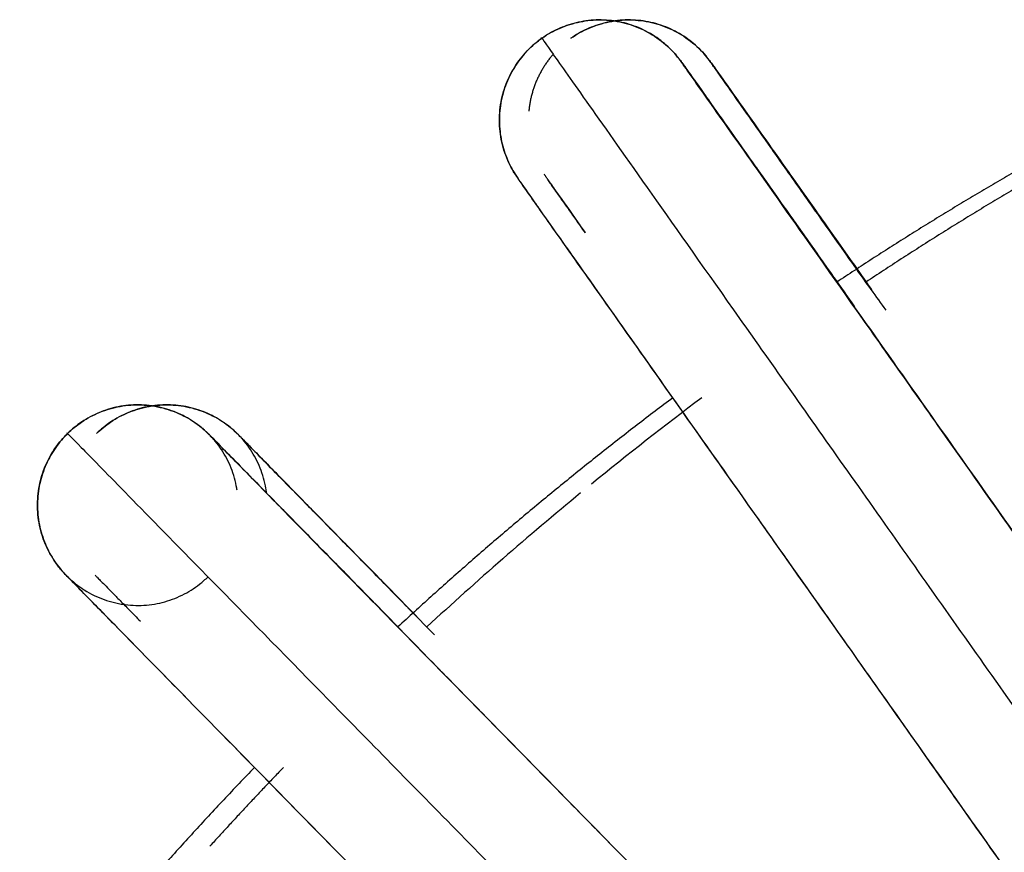
# Model space of a CAD drawing. Units: millimetres. Extents: x 39 to 1027, y -1182 to 518.
# Drawn here: x 157 to 164, y 287 to 294 of the extents above; entities that cross this region are included whole.
import ezdxf

# ---------------------------------------------------------------- set-up
doc = ezdxf.new("R2010")
doc.units = ezdxf.units.MM
doc.layers.add('Moffat_Profiles', color=10, linetype='Continuous')

msp = doc.modelspace()

# ---------------------------------------------------------------- linework, layer by layer
at = {"layer": 'Moffat_Profiles', "true_color": 0x000000}
for start, end in [(126.8731, 129.18284), (129.41417, 132.77401)]:
    msp.add_arc((177.6379, 270.0723), 26, start, end, dxfattribs=at)
for points, knots in [([(160.8401, 293.5594), (160.8622, 293.575), (160.8838, 293.5886), (160.9074, 293.6018), (160.954, 293.6278), (160.9991, 293.6471), (161.05, 293.6629), (161.101, 293.6787), (161.1508, 293.6887), (161.2039, 293.6936), (161.257, 293.6984), (161.3096, 293.6977), (161.3626, 293.6913), (161.4155, 293.6849), (161.4686, 293.6726), (161.5189, 293.6551), (161.5693, 293.6376), (161.6202, 293.6134), (161.6656, 293.5855), (161.7111, 293.5575), (161.757, 293.5218), (161.7951, 293.4847), (161.8141, 293.4663), (161.8313, 293.4478), (161.8474, 293.4285), (161.8517, 293.4234), (161.855, 293.4193), (161.8586, 293.4148), (161.8605, 293.4124), (161.8619, 293.4107), (161.8635, 293.4086), (161.8639, 293.4081), (161.8642, 293.4077), (161.8645, 293.4073)], [0, 0, 0, 0, 0.081208, 0.081208, 0.081208, 0.241208, 0.241208, 0.241208, 0.401208, 0.401208, 0.401208, 0.561208, 0.561208, 0.561208, 0.721209, 0.721209, 0.721209, 0.881213, 0.881213, 0.881213, 1.041185, 1.041185, 1.041185, 1.120619, 1.120619, 1.120619, 1.141509, 1.141509, 1.141509, 1.152183, 1.152183, 1.152183, 1.154604, 1.154604, 1.154604, 1.154604]), ([(160.8401, 293.5594), (160.8622, 293.575), (160.8838, 293.5886), (160.9074, 293.6018), (160.954, 293.6278), (160.9991, 293.6471), (161.05, 293.6629), (161.101, 293.6787), (161.1508, 293.6887), (161.2039, 293.6936), (161.257, 293.6984), (161.3096, 293.6977), (161.3626, 293.6913), (161.4155, 293.6849), (161.4686, 293.6726), (161.5189, 293.6551), (161.5693, 293.6376), (161.6202, 293.6134), (161.6656, 293.5855), (161.7111, 293.5575), (161.757, 293.5218), (161.7951, 293.4847), (161.8141, 293.4663), (161.8313, 293.4478), (161.8474, 293.4285), (161.8517, 293.4234), (161.855, 293.4193), (161.8586, 293.4148), (161.8605, 293.4124), (161.8619, 293.4107), (161.8635, 293.4086), (161.8639, 293.4081), (161.8642, 293.4077), (161.8645, 293.4073)], [0, 0, 0, 0, 0.081208, 0.081208, 0.081208, 0.241208, 0.241208, 0.241208, 0.401208, 0.401208, 0.401208, 0.561208, 0.561208, 0.561208, 0.721209, 0.721209, 0.721209, 0.881213, 0.881213, 0.881213, 1.041185, 1.041185, 1.041185, 1.120619, 1.120619, 1.120619, 1.141509, 1.141509, 1.141509, 1.152183, 1.152183, 1.152183, 1.154604, 1.154604, 1.154604, 1.154604]), ([(161.0572, 293.5594), (161.0793, 293.575), (161.1009, 293.5886), (161.1246, 293.6018), (161.1712, 293.6278), (161.2163, 293.6471), (161.2672, 293.6629), (161.3181, 293.6787), (161.368, 293.6887), (161.4211, 293.6936), (161.4742, 293.6984), (161.5268, 293.6977), (161.5797, 293.6913), (161.6327, 293.6849), (161.6857, 293.6726), (161.7361, 293.6551), (161.7865, 293.6376), (161.8374, 293.6134), (161.8828, 293.5855), (161.9282, 293.5575), (161.9741, 293.5218), (162.0123, 293.4847), (162.0312, 293.4663), (162.0484, 293.4478), (162.0646, 293.4285), (162.0688, 293.4234), (162.0721, 293.4193), (162.0758, 293.4148), (162.0777, 293.4124), (162.0791, 293.4107), (162.0807, 293.4086), (162.081, 293.4081), (162.0813, 293.4077), (162.0817, 293.4073)], [0, 0, 0, 0, 0.081208, 0.081208, 0.081208, 0.241208, 0.241208, 0.241208, 0.401208, 0.401208, 0.401208, 0.561208, 0.561208, 0.561208, 0.721209, 0.721209, 0.721209, 0.881213, 0.881213, 0.881213, 1.041185, 1.041185, 1.041185, 1.120619, 1.120619, 1.120619, 1.141509, 1.141509, 1.141509, 1.152183, 1.152183, 1.152183, 1.154604, 1.154604, 1.154604, 1.154604]), ([(161.0572, 293.5594), (161.0793, 293.575), (161.1009, 293.5886), (161.1246, 293.6018), (161.1712, 293.6278), (161.2163, 293.6471), (161.2672, 293.6629), (161.3181, 293.6787), (161.368, 293.6887), (161.4211, 293.6936), (161.4742, 293.6984), (161.5268, 293.6977), (161.5797, 293.6913), (161.6327, 293.6849), (161.6857, 293.6726), (161.7361, 293.6551), (161.7865, 293.6376), (161.8374, 293.6134), (161.8828, 293.5855), (161.9282, 293.5575), (161.9741, 293.5218), (162.0123, 293.4847), (162.0312, 293.4663), (162.0484, 293.4478), (162.0646, 293.4285), (162.0688, 293.4234), (162.0721, 293.4193), (162.0758, 293.4148), (162.0777, 293.4124), (162.0791, 293.4107), (162.0807, 293.4086), (162.081, 293.4081), (162.0813, 293.4077), (162.0817, 293.4073)], [0, 0, 0, 0, 0.081208, 0.081208, 0.081208, 0.241208, 0.241208, 0.241208, 0.401208, 0.401208, 0.401208, 0.561208, 0.561208, 0.561208, 0.721209, 0.721209, 0.721209, 0.881213, 0.881213, 0.881213, 1.041185, 1.041185, 1.041185, 1.120619, 1.120619, 1.120619, 1.141509, 1.141509, 1.141509, 1.152183, 1.152183, 1.152183, 1.154604, 1.154604, 1.154604, 1.154604]), ([(160.64, 292.5438), (160.6393, 292.5449), (160.6387, 292.5459), (160.6378, 292.5473), (160.6349, 292.552), (160.6324, 292.5559), (160.629, 292.5616), (160.6165, 292.5826), (160.6051, 292.6038), (160.5939, 292.6275), (160.5713, 292.6756), (160.5524, 292.7307), (160.5408, 292.7827), (160.5291, 292.8347), (160.5228, 292.8908), (160.5226, 292.9442), (160.5224, 292.9975), (160.5281, 293.0517), (160.5393, 293.1039), (160.5504, 293.156), (160.5669, 293.2061), (160.5888, 293.2547), (160.6107, 293.3033), (160.6363, 293.3473), (160.6679, 293.3903), (160.6994, 293.4333), (160.7325, 293.4697), (160.7722, 293.5053), (160.7942, 293.5251), (160.8159, 293.5423), (160.8401, 293.5594)], [25.630709, 25.630709, 25.630709, 25.630709, 25.636696, 25.636696, 25.636696, 25.658009, 25.658009, 25.658009, 25.736912, 25.736912, 25.736912, 25.896861, 25.896861, 25.896861, 26.056865, 26.056865, 26.056865, 26.216866, 26.216866, 26.216866, 26.376867, 26.376867, 26.376867, 26.536867, 26.536867, 26.536867, 26.696867, 26.696867, 26.696867, 26.785613, 26.785613, 26.785613, 26.785613]), ([(160.64, 292.5438), (160.6393, 292.5449), (160.6387, 292.5459), (160.6378, 292.5473), (160.6349, 292.552), (160.6324, 292.5559), (160.629, 292.5616), (160.6165, 292.5826), (160.6051, 292.6038), (160.5939, 292.6275), (160.5713, 292.6756), (160.5524, 292.7307), (160.5408, 292.7827), (160.5291, 292.8347), (160.5228, 292.8908), (160.5226, 292.9442), (160.5224, 292.9975), (160.5281, 293.0517), (160.5393, 293.1039), (160.5504, 293.156), (160.5669, 293.2061), (160.5888, 293.2547), (160.6107, 293.3033), (160.6363, 293.3473), (160.6679, 293.3903), (160.6994, 293.4333), (160.7325, 293.4697), (160.7722, 293.5053), (160.7942, 293.5251), (160.8159, 293.5423), (160.8401, 293.5594)], [25.630709, 25.630709, 25.630709, 25.630709, 25.636696, 25.636696, 25.636696, 25.658009, 25.658009, 25.658009, 25.736912, 25.736912, 25.736912, 25.896861, 25.896861, 25.896861, 26.056865, 26.056865, 26.056865, 26.216866, 26.216866, 26.216866, 26.376867, 26.376867, 26.376867, 26.536867, 26.536867, 26.536867, 26.696867, 26.696867, 26.696867, 26.785613, 26.785613, 26.785613, 26.785613]), ([(161.8645, 293.4073), (161.8656, 293.4059), (161.8665, 293.4048), (161.8675, 293.4034), (161.8706, 293.3995), (161.8711, 293.3987), (161.8729, 293.3963), (161.8746, 293.394), (161.8751, 293.3934), (161.8761, 293.392), (161.8804, 293.3862), (161.8802, 293.3865), (161.8816, 293.3845), (161.8838, 293.3814), (161.885, 293.3797), (161.8867, 293.3774), (161.8931, 293.3684), (161.9023, 293.3555), (161.917, 293.3347), (161.9465, 293.2931), (161.9916, 293.2294), (162.0585, 293.1348), (162.1254, 293.0401), (162.2068, 292.9249), (162.31, 292.7789), (162.4131, 292.6329), (162.5305, 292.4669), (162.6676, 292.2728), (162.8181, 292.0598), (162.9889, 291.8179), (163.1767, 291.552)], [1.154604, 1.154604, 1.154604, 1.154604, 1.163254, 1.163254, 1.163254, 1.188903, 1.188903, 1.188903, 1.21381, 1.21381, 1.21381, 1.316985, 1.316985, 1.316985, 1.481217, 1.481217, 1.481217, 2.121805, 2.121805, 2.121805, 3.401829, 3.401829, 3.401829, 4.681831, 4.681831, 4.681831, 5.961831, 5.961831, 5.961831, 7.366799, 7.366799, 7.366799, 7.366799]), ([(161.9053, 293.3494), (161.9044, 293.3509), (161.9034, 293.3525), (161.9026, 293.3536), (161.901, 293.3562), (161.8987, 293.3597), (161.8977, 293.3611), (161.8961, 293.3636), (161.8937, 293.3671), (161.8931, 293.368), (161.8887, 293.3745), (161.8916, 293.3703), (161.8932, 293.368), (161.904, 293.3525), (161.9406, 293.3005), (161.9931, 293.226), (162.0458, 293.1512), (162.1229, 293.0418), (162.214, 292.9125), (162.3052, 292.7832), (162.4197, 292.6209), (162.5466, 292.441), (162.6735, 292.2611), (162.8208, 292.0524), (162.9799, 291.8269), (163.2981, 291.3758), (163.6745, 290.8424), (164.0946, 290.2473), (164.3046, 289.9497), (164.5171, 289.6485), (164.7447, 289.3261), (164.9723, 289.0037), (165.1948, 288.6885), (165.4342, 288.3493), (165.6736, 288.0102), (165.8998, 287.6897), (166.1452, 287.3421), (166.3905, 286.9946), (166.6269, 286.6597), (166.8722, 286.3123), (167.1175, 285.9649), (167.3814, 285.591), (167.6201, 285.2529), (167.8588, 284.9148), (168.1068, 284.5636), (168.3326, 284.2438), (168.5584, 283.924), (168.7849, 283.6033), (168.9919, 283.31), (169.199, 283.0168), (169.3991, 282.7334), (169.5822, 282.4742), (169.9483, 281.9559), (170.2575, 281.518), (170.5022, 281.1717), (170.6245, 280.9986), (170.7259, 280.8551), (170.8131, 280.7317), (170.9003, 280.6084), (170.9654, 280.5162), (171.0155, 280.4455), (171.0405, 280.4101), (171.06, 280.3825), (171.0754, 280.3609), (171.0907, 280.3392), (171.101, 280.3247), (171.1057, 280.3181), (171.1069, 280.3164), (171.1077, 280.3153), (171.1077, 280.3153), (171.1077, 280.3153), (171.1077, 280.3153), (171.1077, 280.3153)], [28.861039, 28.861039, 28.861039, 28.861039, 28.867982, 28.867982, 28.867982, 28.883136, 28.883136, 28.883136, 28.908875, 28.908875, 28.908875, 29.09882, 29.09882, 29.09882, 30.374969, 30.374969, 30.374969, 31.65496, 31.65496, 31.65496, 32.934959, 32.934959, 32.934959, 34.214959, 34.214959, 34.214959, 36.774959, 36.774959, 36.774959, 38.054959, 38.054959, 38.054959, 39.334959, 39.334959, 39.334959, 40.614959, 40.614959, 40.614959, 41.894959, 41.894959, 41.894959, 43.174959, 43.174959, 43.174959, 44.454959, 44.454959, 44.454959, 45.734959, 45.734959, 45.734959, 47.014959, 47.014959, 47.014959, 49.574959, 49.574959, 49.574959, 50.854959, 50.854959, 50.854959, 52.134963, 52.134963, 52.134963, 52.774978, 52.774978, 52.774978, 53.415334, 53.415334, 53.415334, 53.576751, 53.576751, 53.576751, 53.579494, 53.579494, 53.579494, 53.579494]), ([(162.0817, 293.4073), (162.0828, 293.4059), (162.0836, 293.4048), (162.0847, 293.4034), (162.0877, 293.3995), (162.0883, 293.3987), (162.0901, 293.3963), (162.0918, 293.394), (162.0922, 293.3934), (162.0933, 293.392), (162.0976, 293.3862), (162.0973, 293.3865), (162.0987, 293.3845), (162.101, 293.3814), (162.1022, 293.3797), (162.1038, 293.3774), (162.1103, 293.3684), (162.1194, 293.3555), (162.1342, 293.3347), (162.1637, 293.2931), (162.2087, 293.2294), (162.2756, 293.1348), (162.3425, 293.0401), (162.424, 292.9249), (162.5271, 292.7789), (162.6303, 292.6329), (162.7476, 292.4669), (162.8847, 292.2728), (163.0105, 292.0947), (163.1506, 291.8965), (163.3028, 291.6809)], [1.154604, 1.154604, 1.154604, 1.154604, 1.163254, 1.163254, 1.163254, 1.188903, 1.188903, 1.188903, 1.21381, 1.21381, 1.21381, 1.316985, 1.316985, 1.316985, 1.481217, 1.481217, 1.481217, 2.121805, 2.121805, 2.121805, 3.401829, 3.401829, 3.401829, 4.681831, 4.681831, 4.681831, 5.961831, 5.961831, 5.961831, 7.136456, 7.136456, 7.136456, 7.136456]), ([(162.1225, 293.3494), (162.1215, 293.3509), (162.1205, 293.3525), (162.1198, 293.3536), (162.1181, 293.3562), (162.1158, 293.3597), (162.1149, 293.3611), (162.1132, 293.3636), (162.1109, 293.3671), (162.1103, 293.368), (162.1059, 293.3745), (162.1087, 293.3703), (162.1103, 293.368), (162.1211, 293.3525), (162.1577, 293.3005), (162.2103, 293.226), (162.2629, 293.1512), (162.34, 293.0418), (162.4312, 292.9125), (162.5224, 292.7832), (162.6369, 292.6209), (162.7638, 292.441), (162.8907, 292.2611), (163.0379, 292.0524), (163.1971, 291.8269), (163.2653, 291.7301), (163.3362, 291.6296), (163.4097, 291.5255)], [28.861039, 28.861039, 28.861039, 28.861039, 28.867982, 28.867982, 28.867982, 28.883135, 28.883135, 28.883135, 28.908875, 28.908875, 28.908875, 29.09882, 29.09882, 29.09882, 30.374969, 30.374969, 30.374969, 31.65496, 31.65496, 31.65496, 32.934959, 32.934959, 32.934959, 34.214959, 34.214959, 34.214959, 34.763942, 34.763942, 34.763942, 34.763942]), ([(169.9083, 279.4149), (169.9078, 279.4156), (169.9073, 279.4162), (169.9069, 279.4167), (169.9057, 279.4182), (169.9043, 279.4201), (169.9034, 279.4213), (169.9009, 279.4245), (169.8971, 279.4296), (169.8962, 279.4309), (169.8903, 279.4389), (169.8853, 279.4459), (169.8837, 279.4483), (169.8766, 279.4582), (169.865, 279.4746), (169.8489, 279.4973), (169.8166, 279.5429), (169.7604, 279.6222), (169.689, 279.7234), (169.6175, 279.8245), (169.5218, 279.9598), (169.4131, 280.1136), (169.3044, 280.2675), (169.1736, 280.4527), (169.0307, 280.6549), (168.8879, 280.8571), (168.7268, 281.0853), (168.5537, 281.3303), (168.2076, 281.8204), (167.815, 282.3763), (167.3769, 282.9967), (167.1579, 283.3068), (166.9399, 283.6156), (166.706, 283.9469), (166.4721, 284.2782), (166.2471, 284.5969), (166.0041, 284.9411), (165.7611, 285.2852), (165.5351, 285.6053), (165.2891, 285.9539), (165.166, 286.1282), (165.0381, 286.3094), (164.9154, 286.4831), (164.6701, 286.8307), (164.4059, 287.205), (164.167, 287.5434), (163.9281, 287.8818), (163.6797, 288.2338), (163.4536, 288.5541), (163.2275, 288.8745), (163.0005, 289.1961), (162.793, 289.4901), (162.5856, 289.784), (162.3848, 290.0685), (162.2013, 290.3286), (161.8341, 290.8489), (161.5233, 291.2894), (161.2773, 291.6381), (161.1543, 291.8125), (161.0522, 291.9574), (160.9642, 292.0821), (160.8763, 292.2068), (160.8103, 292.3004), (160.7593, 292.3728), (160.7083, 292.4452), (160.6792, 292.4866), (160.6645, 292.5075), (160.6627, 292.5101), (160.6612, 292.5123), (160.6596, 292.5145), (160.6579, 292.517), (160.6576, 292.5174), (160.6533, 292.5236), (160.652, 292.5256), (160.652, 292.5255), (160.649, 292.53), (160.6476, 292.5321), (160.6471, 292.5328), (160.6448, 292.5365), (160.6437, 292.538), (160.643, 292.5392), (160.6416, 292.5413), (160.6411, 292.5422), (160.6405, 292.543), (160.64, 292.5438)], [0.692527, 0.692527, 0.692527, 0.692527, 0.695655, 0.695655, 0.695655, 0.704457, 0.704457, 0.704457, 0.728378, 0.728378, 0.728378, 0.880338, 0.880338, 0.880338, 1.518195, 1.518195, 1.518195, 2.79811, 2.79811, 2.79811, 4.078108, 4.078108, 4.078108, 5.358107, 5.358107, 5.358107, 6.638107, 6.638107, 6.638107, 9.198107, 9.198107, 9.198107, 10.478107, 10.478107, 10.478107, 11.758107, 11.758107, 11.758107, 13.038107, 13.038107, 13.038107, 13.678107, 13.678107, 13.678107, 14.958107, 14.958107, 14.958107, 16.238107, 16.238107, 16.238107, 17.518107, 17.518107, 17.518107, 18.798107, 18.798107, 18.798107, 21.358107, 21.358107, 21.358107, 22.638108, 22.638108, 22.638108, 23.918112, 23.918112, 23.918112, 25.198344, 25.198344, 25.198344, 25.359067, 25.359067, 25.359067, 25.533984, 25.533984, 25.533984, 25.588842, 25.588842, 25.588842, 25.614537, 25.614537, 25.614537, 25.625794, 25.625794, 25.625794, 25.630709, 25.630709, 25.630709, 25.630709]), ([(161.1653, 292.1048), (161.0853, 292.2183), (161.0243, 292.3049), (160.9764, 292.3728), (160.9254, 292.4452), (160.8963, 292.4866), (160.8817, 292.5075), (160.8798, 292.5101), (160.8783, 292.5123), (160.8767, 292.5145), (160.875, 292.517), (160.8747, 292.5174), (160.8705, 292.5236), (160.8692, 292.5256), (160.8692, 292.5255), (160.8662, 292.53), (160.8648, 292.5321), (160.8643, 292.5328), (160.8619, 292.5365), (160.8609, 292.538), (160.8601, 292.5392), (160.8588, 292.5413), (160.8582, 292.5422), (160.8577, 292.543), (160.8572, 292.5438)], [22.71718, 22.71718, 22.71718, 22.71718, 23.918112, 23.918112, 23.918112, 25.198344, 25.198344, 25.198344, 25.359067, 25.359067, 25.359067, 25.533984, 25.533984, 25.533984, 25.588842, 25.588842, 25.588842, 25.614537, 25.614537, 25.614537, 25.625794, 25.625794, 25.625794, 25.630709, 25.630709, 25.630709, 25.630709]), ([(161.1662, 292.1057), (161.0943, 292.2073), (161.0376, 292.2876), (160.9915, 292.3527), (160.9372, 292.4294), (160.904, 292.4763), (160.8887, 292.4979), (160.8849, 292.5033), (160.8822, 292.5071), (160.8822, 292.5071)], [23.658687, 23.658687, 23.658687, 23.658687, 24.744129, 24.744129, 24.744129, 26.024255, 26.024255, 26.024255, 26.343383, 26.343383, 26.343383, 26.343383]), ([(157.2958, 290.6039), (157.329, 290.6365), (157.3619, 290.6634), (157.4004, 290.6894), (157.4446, 290.7193), (157.4884, 290.7428), (157.5378, 290.7629), (157.5872, 290.783), (157.6366, 290.7973), (157.6891, 290.8067), (157.7416, 290.816), (157.7948, 290.8198), (157.8481, 290.8178), (157.9014, 290.8159), (157.9559, 290.808), (158.0076, 290.7947), (158.0592, 290.7814), (158.1126, 290.7612), (158.1602, 290.7371), (158.2074, 290.7131), (158.2554, 290.6818), (158.2958, 290.6486), (158.3062, 290.6402), (158.3144, 290.633), (158.3233, 290.625), (158.3256, 290.6229), (158.3274, 290.6213), (158.3295, 290.6194), (158.3308, 290.6182), (158.3319, 290.6172), (158.3329, 290.6162)], [0, 0, 0, 0, 0.139656, 0.139656, 0.139656, 0.299656, 0.299656, 0.299656, 0.459656, 0.459656, 0.459656, 0.619657, 0.619657, 0.619657, 0.779658, 0.779658, 0.779658, 0.939663, 0.939663, 0.939663, 1.098718, 1.098718, 1.098718, 1.139254, 1.139254, 1.139254, 1.149785, 1.149785, 1.149785, 1.156751, 1.156751, 1.156751, 1.156751]), ([(157.2958, 290.6039), (157.329, 290.6365), (157.3619, 290.6634), (157.4004, 290.6894), (157.4446, 290.7193), (157.4884, 290.7428), (157.5378, 290.7629), (157.5872, 290.783), (157.6366, 290.7973), (157.6891, 290.8067), (157.7416, 290.816), (157.7948, 290.8198), (157.8481, 290.8178), (157.9014, 290.8159), (157.9559, 290.808), (158.0076, 290.7947), (158.0592, 290.7814), (158.1126, 290.7612), (158.1602, 290.7371), (158.2074, 290.7131), (158.2554, 290.6818), (158.2958, 290.6486), (158.3062, 290.6402), (158.3144, 290.633), (158.3233, 290.625), (158.3256, 290.6229), (158.3274, 290.6213), (158.3295, 290.6194), (158.3308, 290.6182), (158.3319, 290.6172), (158.3329, 290.6162)], [0, 0, 0, 0, 0.139656, 0.139656, 0.139656, 0.299656, 0.299656, 0.299656, 0.459656, 0.459656, 0.459656, 0.619657, 0.619657, 0.619657, 0.779658, 0.779658, 0.779658, 0.939663, 0.939663, 0.939663, 1.098718, 1.098718, 1.098718, 1.139254, 1.139254, 1.139254, 1.149785, 1.149785, 1.149785, 1.156751, 1.156751, 1.156751, 1.156751]), ([(157.5129, 290.6039), (157.5461, 290.6365), (157.579, 290.6634), (157.6176, 290.6894), (157.6617, 290.7193), (157.7056, 290.7428), (157.755, 290.7629), (157.8043, 290.783), (157.8538, 290.7973), (157.9063, 290.8067), (157.9588, 290.816), (158.0119, 290.8198), (158.0652, 290.8178), (158.1185, 290.8159), (158.1731, 290.808), (158.2247, 290.7947), (158.2764, 290.7814), (158.3298, 290.7612), (158.3773, 290.7371), (158.4246, 290.7131), (158.4725, 290.6818), (158.513, 290.6486), (158.5233, 290.6402), (158.5316, 290.633), (158.5405, 290.625), (158.5428, 290.6229), (158.5446, 290.6213), (158.5466, 290.6194), (158.548, 290.6182), (158.549, 290.6172), (158.55, 290.6162)], [0, 0, 0, 0, 0.139656, 0.139656, 0.139656, 0.299656, 0.299656, 0.299656, 0.459656, 0.459656, 0.459656, 0.619657, 0.619657, 0.619657, 0.779658, 0.779658, 0.779658, 0.939663, 0.939663, 0.939663, 1.098718, 1.098718, 1.098718, 1.139254, 1.139254, 1.139254, 1.149785, 1.149785, 1.149785, 1.156751, 1.156751, 1.156751, 1.156751]), ([(157.5129, 290.6039), (157.5461, 290.6365), (157.579, 290.6634), (157.6176, 290.6894), (157.6617, 290.7193), (157.7056, 290.7428), (157.755, 290.7629), (157.8043, 290.783), (157.8538, 290.7973), (157.9063, 290.8067), (157.9588, 290.816), (158.0119, 290.8198), (158.0652, 290.8178), (158.1185, 290.8159), (158.1731, 290.808), (158.2247, 290.7947), (158.2764, 290.7814), (158.3298, 290.7612), (158.3773, 290.7371), (158.4246, 290.7131), (158.4725, 290.6818), (158.513, 290.6486), (158.5233, 290.6402), (158.5316, 290.633), (158.5405, 290.625), (158.5428, 290.6229), (158.5446, 290.6213), (158.5466, 290.6194), (158.548, 290.6182), (158.549, 290.6172), (158.55, 290.6162)], [0, 0, 0, 0, 0.139656, 0.139656, 0.139656, 0.299656, 0.299656, 0.299656, 0.459656, 0.459656, 0.459656, 0.619657, 0.619657, 0.619657, 0.779658, 0.779658, 0.779658, 0.939663, 0.939663, 0.939663, 1.098718, 1.098718, 1.098718, 1.139254, 1.139254, 1.139254, 1.149785, 1.149785, 1.149785, 1.156751, 1.156751, 1.156751, 1.156751]), ([(157.2623, 289.5677), (157.2615, 289.5685), (157.2608, 289.5694), (157.2599, 289.5704), (157.258, 289.5725), (157.2564, 289.5743), (157.2544, 289.5766), (157.2466, 289.5856), (157.2396, 289.594), (157.2314, 289.6044), (157.1991, 289.6455), (157.1687, 289.694), (157.1456, 289.7417), (157.1224, 289.7897), (157.1033, 289.8435), (157.091, 289.8954), (157.0787, 289.9473), (157.0718, 290.002), (157.0709, 290.0553), (157.0699, 290.1086), (157.0747, 290.1617), (157.085, 290.214), (157.0954, 290.2663), (157.1106, 290.3155), (157.1317, 290.3645), (157.1528, 290.4135), (157.177, 290.4569), (157.2078, 290.5005), (157.2347, 290.5387), (157.2623, 290.5712), (157.2958, 290.6039)], [25.564281, 25.564281, 25.564281, 25.564281, 25.569636, 25.569636, 25.569636, 25.580187, 25.580187, 25.580187, 25.620732, 25.620732, 25.620732, 25.779748, 25.779748, 25.779748, 25.939753, 25.939753, 25.939753, 26.099754, 26.099754, 26.099754, 26.259754, 26.259754, 26.259754, 26.419755, 26.419755, 26.419755, 26.579755, 26.579755, 26.579755, 26.72011, 26.72011, 26.72011, 26.72011]), ([(157.2623, 289.5677), (157.2615, 289.5685), (157.2608, 289.5694), (157.2599, 289.5704), (157.258, 289.5725), (157.2564, 289.5743), (157.2544, 289.5766), (157.2466, 289.5856), (157.2396, 289.594), (157.2314, 289.6044), (157.1991, 289.6455), (157.1687, 289.694), (157.1456, 289.7417), (157.1224, 289.7897), (157.1033, 289.8435), (157.091, 289.8954), (157.0787, 289.9473), (157.0718, 290.002), (157.0709, 290.0553), (157.0699, 290.1086), (157.0747, 290.1617), (157.085, 290.214), (157.0954, 290.2663), (157.1106, 290.3155), (157.1317, 290.3645), (157.1528, 290.4135), (157.177, 290.4569), (157.2078, 290.5005), (157.2347, 290.5387), (157.2623, 290.5712), (157.2958, 290.6039)], [25.564281, 25.564281, 25.564281, 25.564281, 25.569636, 25.569636, 25.569636, 25.580187, 25.580187, 25.580187, 25.620732, 25.620732, 25.620732, 25.779748, 25.779748, 25.779748, 25.939753, 25.939753, 25.939753, 26.099754, 26.099754, 26.099754, 26.259754, 26.259754, 26.259754, 26.419755, 26.419755, 26.419755, 26.579755, 26.579755, 26.579755, 26.72011, 26.72011, 26.72011, 26.72011]), ([(158.3329, 290.6162), (158.3335, 290.6157), (158.334, 290.6152), (158.3347, 290.6146), (158.3365, 290.6129), (158.3374, 290.612), (158.3388, 290.6107), (158.3419, 290.6077), (158.3423, 290.6073), (158.3441, 290.6056), (158.3477, 290.602), (158.3477, 290.6021), (158.3492, 290.6005), (158.354, 290.5958), (158.3544, 290.5953), (158.3564, 290.5933), (158.3582, 290.5915), (158.3601, 290.5896), (158.3623, 290.5874), (158.3799, 290.5695), (158.4153, 290.5335), (158.4773, 290.4703), (158.5393, 290.4072), (158.6194, 290.3256), (158.7262, 290.2167), (158.833, 290.1078), (158.9571, 289.9814), (159.1065, 289.8291), (159.3031, 289.6286), (159.5338, 289.3934), (159.7956, 289.1264)], [1.156751, 1.156751, 1.156751, 1.156751, 1.160746, 1.160746, 1.160746, 1.172108, 1.172108, 1.172108, 1.198178, 1.198178, 1.198178, 1.252709, 1.252709, 1.252709, 1.424981, 1.424981, 1.424981, 1.585549, 1.585549, 1.585549, 2.865728, 2.865728, 2.865728, 4.145731, 4.145731, 4.145731, 5.425732, 5.425732, 5.425732, 7.110861, 7.110861, 7.110861, 7.110861]), ([(158.362, 290.5875), (158.362, 290.5875), (158.362, 290.5875), (158.362, 290.5874), (158.365, 290.5843), (158.406, 290.5423), (158.4624, 290.4847), (158.52, 290.4259), (158.6072, 290.3367), (158.7119, 290.2299), (158.8165, 290.123), (158.9498, 289.9869), (159.0984, 289.8353), (159.2469, 289.6836), (159.4207, 289.5062), (159.609, 289.3141), (159.9855, 288.9298), (160.4363, 288.4697), (160.9396, 287.9562), (161.1912, 287.6994), (161.4471, 287.4382), (161.7209, 287.1588), (161.9948, 286.8794), (162.2636, 286.6051), (162.5528, 286.3101), (162.8419, 286.0151), (163.1163, 285.7351), (163.4136, 285.4318), (163.5622, 285.2802), (163.7049, 285.1347), (163.8542, 284.9823), (164.0035, 284.83), (164.1543, 284.6761), (164.3034, 284.524), (164.6015, 284.2199), (164.9236, 283.8913), (165.2146, 283.5944), (165.5057, 283.2976), (165.8093, 282.9878), (166.0855, 282.7061), (166.3617, 282.4243), (166.6399, 282.1405), (166.8942, 281.8812), (167.1485, 281.6219), (167.3953, 281.3701), (167.6211, 281.1398), (168.0728, 280.6792), (168.4582, 280.2861), (168.7644, 279.9739), (168.9175, 279.8178), (169.0455, 279.6873), (169.1563, 279.5744), (169.2671, 279.4614), (169.3512, 279.3757), (169.4172, 279.3085), (169.4832, 279.2413), (169.5235, 279.2003), (169.5424, 279.1812), (169.5471, 279.1764), (169.5504, 279.173), (169.5507, 279.1727), (169.5507, 279.1727), (169.5507, 279.1727), (169.5507, 279.1727)], [29.106578, 29.106578, 29.106578, 29.106578, 29.114225, 29.114225, 29.114225, 30.367571, 30.367571, 30.367571, 31.64756, 31.64756, 31.64756, 32.927559, 32.927559, 32.927559, 34.207559, 34.207559, 34.207559, 36.767558, 36.767558, 36.767558, 38.047558, 38.047558, 38.047558, 39.327558, 39.327558, 39.327558, 40.607558, 40.607558, 40.607558, 41.247558, 41.247558, 41.247558, 41.887558, 41.887558, 41.887558, 43.167558, 43.167558, 43.167558, 44.447558, 44.447558, 44.447558, 45.727558, 45.727558, 45.727558, 47.007558, 47.007558, 47.007558, 49.567559, 49.567559, 49.567559, 50.847559, 50.847559, 50.847559, 52.127561, 52.127561, 52.127561, 53.407656, 53.407656, 53.407656, 53.729038, 53.729038, 53.729038, 53.742818, 53.742818, 53.742818, 53.742818]), ([(158.5625, 290.1792), (158.5618, 290.1842), (158.561, 290.1891), (158.5601, 290.194), (158.5512, 290.2466), (158.5373, 290.2962), (158.5176, 290.3457), (158.4978, 290.3952), (158.4747, 290.4394), (158.4452, 290.4837), (158.4307, 290.5056), (158.4152, 290.5263), (158.399, 290.5459), (158.3951, 290.5506), (158.3909, 290.5557), (158.3872, 290.5599), (158.3854, 290.562), (158.3834, 290.5643), (158.3817, 290.5661), (158.3802, 290.5679), (158.3783, 290.5699), (158.3771, 290.5713), (158.3758, 290.5727), (158.3743, 290.5743), (158.3734, 290.5754), (158.3709, 290.5781), (158.367, 290.5823), (158.3661, 290.5832), (158.3631, 290.5863), (158.362, 290.5875), (158.362, 290.5875)], [28.5404887, 28.5404887, 28.5404887, 28.5404887, 28.555423, 28.555423, 28.555423, 28.7154182, 28.7154182, 28.7154182, 28.8753325, 28.8753325, 28.8753325, 28.9543401, 28.9543401, 28.9543401, 28.9734377, 28.9734377, 28.9734377, 28.9828335, 28.9828335, 28.9828335, 28.9918272, 28.9918272, 28.9918272, 29.000522, 29.000522, 29.000522, 29.0239094, 29.0239094, 29.0239094, 29.1065779, 29.1065779, 29.1065779, 29.1065779]), ([(158.55, 290.6162), (158.5506, 290.6157), (158.5512, 290.6152), (158.5518, 290.6146), (158.5536, 290.6129), (158.5546, 290.612), (158.5559, 290.6107), (158.559, 290.6077), (158.5595, 290.6073), (158.5612, 290.6056), (158.5648, 290.602), (158.5648, 290.6021), (158.5663, 290.6005), (158.5712, 290.5958), (158.5716, 290.5953), (158.5736, 290.5933), (158.5754, 290.5915), (158.5772, 290.5896), (158.5794, 290.5874), (158.597, 290.5695), (158.6325, 290.5335), (158.6945, 290.4703), (158.7565, 290.4072), (158.8366, 290.3256), (158.9434, 290.2167), (159.0502, 290.1078), (159.1743, 289.9814), (159.3236, 289.8291), (159.4928, 289.6566), (159.6872, 289.4584), (159.905, 289.2363)], [1.156751, 1.156751, 1.156751, 1.156751, 1.160746, 1.160746, 1.160746, 1.172108, 1.172108, 1.172108, 1.198178, 1.198178, 1.198178, 1.252709, 1.252709, 1.252709, 1.424981, 1.424981, 1.424981, 1.585549, 1.585549, 1.585549, 2.865728, 2.865728, 2.865728, 4.145731, 4.145731, 4.145731, 5.425732, 5.425732, 5.425732, 6.875736, 6.875736, 6.875736, 6.875736]), ([(158.5792, 290.5875), (158.5792, 290.5875), (158.5792, 290.5875), (158.5792, 290.5874), (158.5822, 290.5843), (158.6232, 290.5423), (158.6796, 290.4847), (158.7371, 290.4259), (158.8244, 290.3367), (158.929, 290.2299), (159.0337, 290.123), (159.167, 289.9869), (159.3155, 289.8353), (159.464, 289.6836), (159.6379, 289.5062), (159.8261, 289.3141), (159.8942, 289.2446), (159.9647, 289.1727), (160.0374, 289.0984)], [29.106578, 29.106578, 29.106578, 29.106578, 29.114226, 29.114226, 29.114226, 30.367572, 30.367572, 30.367572, 31.64756, 31.64756, 31.64756, 32.927559, 32.927559, 32.927559, 34.207559, 34.207559, 34.207559, 34.670287, 34.670287, 34.670287, 34.670287]), ([(158.7826, 290.1577), (158.7811, 290.1698), (158.7794, 290.1819), (158.7773, 290.194), (158.7684, 290.2466), (158.7544, 290.2962), (158.7347, 290.3457), (158.715, 290.3952), (158.6919, 290.4394), (158.6624, 290.4837), (158.6478, 290.5056), (158.6324, 290.5263), (158.6162, 290.5459), (158.6123, 290.5506), (158.608, 290.5557), (158.6043, 290.5599), (158.6025, 290.562), (158.6005, 290.5643), (158.5989, 290.5661), (158.5973, 290.5679), (158.5955, 290.5699), (158.5942, 290.5713), (158.593, 290.5727), (158.5915, 290.5743), (158.5905, 290.5754), (158.588, 290.5781), (158.5841, 290.5823), (158.5833, 290.5832), (158.5803, 290.5863), (158.5792, 290.5875), (158.5792, 290.5875)], [28.5187159, 28.5187159, 28.5187159, 28.5187159, 28.5554232, 28.5554232, 28.5554232, 28.7154184, 28.7154184, 28.7154184, 28.8753327, 28.8753327, 28.8753327, 28.9543403, 28.9543403, 28.9543403, 28.9734378, 28.9734378, 28.9734378, 28.9828337, 28.9828337, 28.9828337, 28.9918273, 28.9918273, 28.9918273, 29.0005222, 29.0005222, 29.0005222, 29.0239096, 29.0239096, 29.0239096, 29.1065782, 29.1065782, 29.1065782, 29.1065782]), ([(168.5085, 278.0942), (168.5081, 278.0946), (168.5078, 278.0949), (168.5074, 278.0952), (168.506, 278.0965), (168.5043, 278.0982), (168.5032, 278.0992), (168.5014, 278.101), (168.4988, 278.1035), (168.4977, 278.1045), (168.4949, 278.1073), (168.4907, 278.1114), (168.4899, 278.1122), (168.485, 278.1171), (168.4816, 278.1206), (168.4776, 278.1246), (168.4682, 278.1341), (168.4528, 278.1498), (168.4321, 278.1709), (168.3905, 278.2132), (168.3199, 278.2851), (168.2308, 278.3758), (168.1417, 278.4666), (168.0234, 278.5872), (167.8893, 278.7239), (167.7552, 278.8606), (167.5945, 279.0246), (167.4192, 279.2033), (167.0685, 279.5608), (166.6344, 280.0036), (166.149, 280.4987), (165.9063, 280.7462), (165.6563, 281.0012), (165.3892, 281.2737), (165.122, 281.5462), (164.8567, 281.8168), (164.5719, 282.1074), (164.2871, 282.3979), (164.0137, 282.6768), (163.7183, 282.9781), (163.423, 283.2794), (163.1488, 283.5591), (162.8501, 283.8638), (162.5514, 284.1685), (162.2247, 284.5018), (161.9304, 284.8021), (161.6362, 285.1024), (161.3255, 285.4193), (161.0434, 285.7071), (160.7614, 285.9949), (160.4739, 286.2883), (160.2114, 286.5561), (159.949, 286.8238), (159.691, 287.0872), (159.4549, 287.3281), (158.9827, 287.8099), (158.5678, 288.2333), (158.235, 288.5731), (158.0685, 288.743), (157.9261, 288.8884), (157.8008, 289.0163), (157.6756, 289.1442), (157.5767, 289.2452), (157.4955, 289.3281), (157.4143, 289.4111), (157.3596, 289.467), (157.3238, 289.5036), (157.3059, 289.5219), (157.2948, 289.5333), (157.2872, 289.5411), (157.2853, 289.5431), (157.2839, 289.5446), (157.2815, 289.547), (157.2801, 289.5484), (157.2799, 289.5486), (157.2762, 289.5526), (157.2752, 289.5536), (157.2748, 289.5541), (157.2732, 289.5557), (157.2716, 289.5575), (157.2711, 289.558), (157.2683, 289.5611), (157.267, 289.5624), (157.2662, 289.5634), (157.2645, 289.5652), (157.2637, 289.5661), (157.263, 289.5669), (157.2623, 289.5677)], [0.574258, 0.574258, 0.574258, 0.574258, 0.576301, 0.576301, 0.576301, 0.585034, 0.585034, 0.585034, 0.599954, 0.599954, 0.599954, 0.641556, 0.641556, 0.641556, 0.917559, 0.917559, 0.917559, 1.556705, 1.556705, 1.556705, 2.836655, 2.836655, 2.836655, 4.116653, 4.116653, 4.116653, 5.396653, 5.396653, 5.396653, 7.956653, 7.956653, 7.956653, 9.236653, 9.236653, 9.236653, 10.516653, 10.516653, 10.516653, 11.796653, 11.796653, 11.796653, 13.076653, 13.076653, 13.076653, 14.356653, 14.356653, 14.356653, 15.636653, 15.636653, 15.636653, 16.916653, 16.916653, 16.916653, 18.196653, 18.196653, 18.196653, 20.756653, 20.756653, 20.756653, 22.036653, 22.036653, 22.036653, 23.316654, 23.316654, 23.316654, 24.596672, 24.596672, 24.596672, 25.237105, 25.237105, 25.237105, 25.400078, 25.400078, 25.400078, 25.496796, 25.496796, 25.496796, 25.521223, 25.521223, 25.521223, 25.547274, 25.547274, 25.547274, 25.558652, 25.558652, 25.558652, 25.564281, 25.564281, 25.564281, 25.564281]), ([(157.2908, 289.5377), (157.2908, 289.5377), (157.2908, 289.5376), (157.2909, 289.5375), (157.2912, 289.5373), (157.2913, 289.5371), (157.2935, 289.535), (157.2948, 289.5337), (157.2945, 289.5339), (157.2984, 289.5301), (157.3002, 289.5284), (157.3007, 289.5279), (157.304, 289.5247), (157.3055, 289.5233), (157.3065, 289.5223), (157.3084, 289.5206), (157.3103, 289.5189), (157.3118, 289.5175), (157.3139, 289.5155), (157.3182, 289.5116), (157.3219, 289.5082), (157.3269, 289.5039), (157.3458, 289.4874), (157.3655, 289.4717), (157.387, 289.4564), (157.4305, 289.4257), (157.4814, 289.3973), (157.5306, 289.3767), (157.5798, 289.3561), (157.6338, 289.34), (157.6863, 289.3305), (157.7009, 289.3278), (157.7156, 289.3256), (157.7304, 289.3238)], [26.468973, 26.468973, 26.468973, 26.468973, 26.5011585, 26.5011585, 26.5011585, 26.5911746, 26.5911746, 26.5911746, 26.6469681, 26.6469681, 26.6469681, 26.6731006, 26.6731006, 26.6731006, 26.6843567, 26.6843567, 26.6843567, 26.6951652, 26.6951652, 26.6951652, 26.7161546, 26.7161546, 26.7161546, 26.7954431, 26.7954431, 26.7954431, 26.9554206, 26.9554206, 26.9554206, 27.1154232, 27.1154232, 27.1154232, 27.1598521, 27.1598521, 27.1598521, 27.1598521]), ([(157.2908, 289.5377), (157.2908, 289.5377), (157.2908, 289.5376), (157.2909, 289.5375), (157.2912, 289.5373), (157.2913, 289.5371), (157.2935, 289.535), (157.2948, 289.5337), (157.2945, 289.5339), (157.2984, 289.5301), (157.3002, 289.5284), (157.3007, 289.5279), (157.304, 289.5247), (157.3055, 289.5233), (157.3065, 289.5223), (157.3084, 289.5206), (157.3103, 289.5189), (157.3118, 289.5175), (157.3139, 289.5155), (157.3182, 289.5116), (157.3219, 289.5082), (157.3269, 289.5039), (157.3458, 289.4874), (157.3655, 289.4717), (157.387, 289.4564), (157.4305, 289.4257), (157.4814, 289.3973), (157.5306, 289.3767), (157.5798, 289.3561), (157.6338, 289.34), (157.6863, 289.3305), (157.7388, 289.3209), (157.7931, 289.3169), (157.8464, 289.3188), (157.8997, 289.3206), (157.9519, 289.3279), (158.0036, 289.3409), (158.0553, 289.3539), (158.1031, 289.3714), (158.151, 289.3949), (158.1989, 289.4184), (158.2405, 289.4445), (158.2825, 289.4773), (158.3049, 289.4948), (158.3255, 289.5128), (158.3452, 289.532)], [26.468973, 26.468973, 26.468973, 26.468973, 26.501159, 26.501159, 26.501159, 26.591175, 26.591175, 26.591175, 26.646968, 26.646968, 26.646968, 26.673101, 26.673101, 26.673101, 26.684357, 26.684357, 26.684357, 26.695165, 26.695165, 26.695165, 26.716155, 26.716155, 26.716155, 26.795443, 26.795443, 26.795443, 26.955421, 26.955421, 26.955421, 27.115423, 27.115423, 27.115423, 27.275424, 27.275424, 27.275424, 27.435424, 27.435424, 27.435424, 27.595424, 27.595424, 27.595424, 27.755424, 27.755424, 27.755424, 27.840569, 27.840569, 27.840569, 27.840569])]:
    msp.add_open_spline(points, degree=3, knots=knots, dxfattribs=at)
for points, weights in [([(161.8853, 293.3792), (161.4528, 293.9919), (160.8401, 293.5594)], [1, 0.707106769085, 1]), ([(162.1025, 293.3792), (161.6699, 293.9919), (161.0572, 293.5594)], [1, 0.707106769085, 1]), ([(160.8401, 293.5594), (160.2274, 293.1269), (160.6599, 292.5142)], [1, 0.707106769085, 1]), ([(160.9244, 293.4395), (160.7646, 293.2561), (160.7428, 293.0139)], [0.920503735542, 0.843866229057, 0.854955017567]), ([(161.8853, 293.3792), (161.8862, 293.3792), (163.1766, 291.5521)], [1, 0.856915354729, 0.853630542755]), ([(162.1025, 293.3792), (162.1033, 293.3792), (163.3028, 291.6809)], [1, 0.862017929554, 0.854042649269]), ([(163.301, 291.6796), (162.1017, 293.3792), (162.1025, 293.3792)], [0.854036569595, 0.861965298653, 1]), ([(165.2062, 293.0245), (164.0944, 292.4329), (163.045, 291.7365)], [1, 0.998828887939, 1]), ([(165.4233, 293.0245), (164.3115, 292.4329), (163.2622, 291.7365)], [1, 0.998828887939, 1]), ([(161.1652, 292.1049), (160.8767, 292.5142), (160.8771, 292.5142)], [0.894188702106, 0.930695474148, 1]), ([(161.8196, 290.8714), (160.7476, 290.0673), (159.7639, 289.1573)], [1, 0.9986743927, 1]), ([(158.3564, 290.5933), (157.8314, 291.1289), (157.2958, 290.6039)], [1, 0.707106769085, 1]), ([(158.5735, 290.5933), (158.0485, 291.1289), (157.5129, 290.6039)], [1, 0.707106769085, 1]), ([(157.2958, 290.6039), (156.7601, 290.0789), (157.2851, 289.5433)], [1, 0.707106769085, 1]), ([(158.3564, 290.5933), (158.3571, 290.5933), (159.7956, 289.1264)], [1, 0.862836897373, 0.854141891003]), ([(159.9036, 289.235), (158.5728, 290.5933), (158.5735, 290.5933)], [0.854968488216, 0.867948949337, 1]), ([(157.5023, 289.5433), (157.5027, 289.5433), (157.8395, 289.2)], [1, 0.932055950165, 0.895634651184]), ([(158.6927, 288.1073), (157.7632, 287.142), (156.9378, 286.0863)], [1, 0.9986743927, 1]), ([(158.9099, 288.1073), (158.6303, 287.8169), (158.3598, 287.5181)], [1, 0.999600887299, 0.999442100525])]:
    msp.add_rational_spline(points, weights, degree=2, dxfattribs=at)
for points, knots in [([(160.8401, 293.5594), (160.8378, 293.5594), (165.8841, 286.4112), (170.9304, 279.2629), (170.9327, 279.2629)], [0.5, 0.5, 0.5, 0.75, 0.75, 1, 1, 1]), ([(171.1128, 280.3082), (171.1108, 280.3082), (166.497, 286.8437), (161.8833, 293.3792), (161.8853, 293.3792)], [0, 0, 0, 90, 90, 180, 180, 180]), ([(169.8874, 279.4431), (169.8854, 279.4431), (165.2716, 285.9786), (160.6579, 292.5142), (160.6599, 292.5142)], [0, 0, 0, 90, 90, 180, 180, 180]), ([(157.2958, 290.6039), (157.2935, 290.6039), (163.4185, 284.3552), (169.5435, 278.1064), (169.5458, 278.1064)], [0.5, 0.5, 0.5, 0.75, 0.75, 1, 1, 1]), ([(169.5564, 279.167), (169.5543, 279.167), (163.9543, 284.8802), (158.3543, 290.5933), (158.3564, 290.5933)], [0, 0, 0, 90, 90, 180, 180, 180]), ([(168.4851, 278.117), (168.4831, 278.117), (162.8831, 283.8302), (157.2831, 289.5433), (157.2851, 289.5433)], [0, 0, 0, 90, 90, 180, 180, 180])]:
    msp.add_rational_spline(points, [1, 0.707106769085, 1, 0.707106769085, 1], degree=2, knots=knots, dxfattribs=at)

doc.saveas('drawing.dxf')
